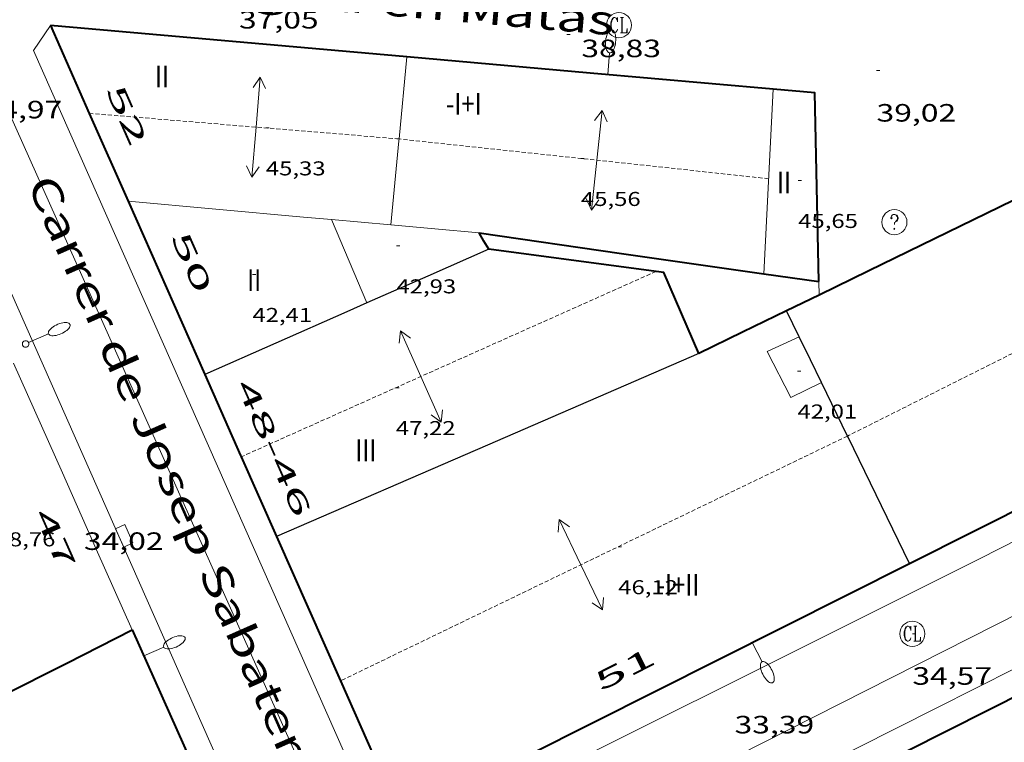
# Model space of a CAD drawing. Units: inches. Extents: x 453997 to 455002, y 4598998 to 4599503.
# Drawn here: x 454063 to 454122, y 4599378 to 4599421 of the extents above; entities that cross this region are included whole.
import ezdxf
from ezdxf.enums import TextEntityAlignment as Align

# ---------------------------------------------------------------- set-up
doc = ezdxf.new("R2010")
doc.units = ezdxf.units.IN
doc.header["$MEASUREMENT"] = 0
doc.linetypes.add('DGN Style 1', pattern=[6.30287331, 0.01048731, -6.292386])
doc.linetypes.add('TRAZOS2', pattern=[0.375, 0.25, -0.125])
for name, color, linetype, lineweight in [('CARENER', 7, 'Continuous', 0), ('COTA ALTIMETRICA', 7, 'Continuous', 0), ('COTA EDIFICI', 7, 'Continuous', 0), ('EIX VIA URBANA PAVIMENTADA', 7, 'Continuous', 0), ('EMBORNAL', 7, 'Continuous', 0), ('FACANA EXTERIOR', 7, 'Continuous', 0), ('FANAL', 7, 'Continuous', 0), ('LINIA VOLUMETRICA', 7, 'Continuous', 0), ('MITGERES', 7, 'Continuous', 0), ('MUR', 7, 'Continuous', 0), ('PORTA ACCES DE VEHICLES', 7, 'Continuous', 0), ('REGISTRE CLAVEGUERAM', 7, 'Continuous', 0), ('REGISTRE SENSE IDENTIFICAR', 7, 'Continuous', 0), ('TEXT DE CARRER', 7, 'Continuous', 0), ('TEXT DE NUMERO DE PLANTES', 7, 'Continuous', 0), ('TEXT DE NUMERO DE POLICIA', 7, 'Continuous', 0), ('VORERA', 7, 'Continuous', 0)]:
    doc.layers.add(name, color=color, linetype=linetype, lineweight=lineweight)
doc.styles.add('Style-Arial', font='ARIAL.TTF')

# ---------------------------------------------------------------- blocks, each defined once
blk = doc.blocks.new('RDESCC')
at = {"color": 0, "linetype": 'ByBlock', "lineweight": -2, "flags": 128}
for points in [[(-0.24, 0.374), (-0.194, 0.316), (-0.24, 0.26), (-0.288, 0.316), (-0.288, 0.374), (-0.24, 0.486), (-0.194, 0.544), (-0.1, 0.6), (0.042, 0.6), (0.184, 0.544), (0.232, 0.486), (0.286, 0.374), (0.286, 0.26), (0.232, 0.146), (0.184, 0.09), (-0.004, -0.024), (-0.004, -0.194)], [(0.042, 0.6), (0.138, 0.544), (0.184, 0.486), (0.232, 0.374), (0.232, 0.26), (0.184, 0.146), (0.09, 0.034)], [(-0.004, -0.486), (-0.052, -0.544), (-0.004, -0.6), (0.042, -0.544), (-0.004, -0.486)]]:
    blk.add_lwpolyline(points, dxfattribs=at)
at = {"color": 0, "linetype": 'ByBlock', "lineweight": -2}
blk.add_circle((-0.001613611161708832, -0.001560736298561096), 1, dxfattribs=at)
blk = doc.blocks.new('EMBORN')
at = {"color": 0, "linetype": 'ByBlock', "lineweight": -2, "flags": 128}
blk.add_lwpolyline([(0, 0), (1.2, 0), (1.2, 0.6), (0, 0.6)], close=True, dxfattribs=at)
blk = doc.blocks.new('COTA')
at = {"color": 0, "linetype": 'ByBlock', "lineweight": -2}
blk.add_line((0, 0), (0.2, 0), dxfattribs=at)
blk = doc.blocks.new('FANALP')
at = {"color": 0, "linetype": 'ByBlock', "lineweight": -2, "flags": 128}
for points in [[(1.3, 0), (0, 0)], [(2.7, 0), (2.692, 0.046), (2.668, 0.09), (2.63, 0.132), (2.576, 0.17), (2.51, 0.206), (2.432, 0.236), (2.344, 0.262), (2.248, 0.28), (2.146, 0.294), (2.04, 0.3), (1.936, 0.298), (1.83, 0.292), (1.73, 0.278), (1.636, 0.256), (1.55, 0.23), (1.474, 0.198), (1.41, 0.162), (1.36, 0.122), (1.326, 0.08), (1.304, 0.036), (1.3, -0.01), (1.312, -0.056), (1.34, -0.1), (1.382, -0.14), (1.438, -0.18), (1.508, -0.214), (1.588, -0.242), (1.678, -0.266), (1.776, -0.284), (1.878, -0.296), (1.982, -0.3), (2.088, -0.298), (2.192, -0.288), (2.292, -0.272), (2.384, -0.252), (2.468, -0.224), (2.54, -0.19), (2.602, -0.154), (2.648, -0.112), (2.68, -0.07), (2.698, -0.024), (2.7, 0)]]:
    blk.add_lwpolyline(points, dxfattribs=at)
blk = doc.blocks.new('FANALB')
at = {"color": 0, "linetype": 'ByBlock', "lineweight": -2, "flags": 128}
for points in [[(0.197, 0.005), (0.189, 0.061), (0.165, 0.111), (0.129, 0.155), (0.083, 0.185), (0.029, 0.201), (-0.027, 0.201), (-0.081, 0.185), (-0.129, 0.155), (-0.167, 0.113), (-0.191, 0.063), (-0.199, 0.007), (-0.191, -0.049), (-0.169, -0.099), (-0.133, -0.143), (-0.08700000000000001, -0.173), (-0.033, -0.191), (0.023, -0.191), (0.077, -0.177), (0.125, -0.147), (0.163, -0.105), (0.187, -0.055), (0.197, 0.001), (0.197, 0.005)], [(1.497, 0.005), (0.197, 0.005)], [(2.897, 0.005), (2.889, 0.051), (2.865, 0.095), (2.827, 0.137), (2.773, 0.175), (2.707, 0.211), (2.629, 0.241), (2.541, 0.267), (2.445, 0.285), (2.343, 0.299), (2.237, 0.305), (2.133, 0.303), (2.027, 0.297), (1.927, 0.283), (1.833, 0.261), (1.747, 0.235), (1.671, 0.203), (1.607, 0.167), (1.557, 0.127), (1.523, 0.085), (1.501, 0.041), (1.497, -0.005), (1.509, -0.051), (1.537, -0.095), (1.579, -0.135), (1.635, -0.175), (1.705, -0.209), (1.785, -0.237), (1.875, -0.261), (1.973, -0.279), (2.075, -0.291), (2.179, -0.295), (2.285, -0.293), (2.389, -0.283), (2.489, -0.267), (2.581, -0.247), (2.665, -0.219), (2.737, -0.185), (2.799, -0.149), (2.845, -0.107), (2.877, -0.065), (2.895, -0.019), (2.897, 0.005)]]:
    blk.add_lwpolyline(points, dxfattribs=at)
blk = doc.blocks.new('RCLAVC')
at = {"color": 0, "linetype": 'ByBlock', "lineweight": -2, "flags": 128}
for points in [[(-0.158, 0.43), (-0.122, 0.26), (-0.122, 0.6), (-0.158, 0.43), (-0.228, 0.544), (-0.332, 0.6), (-0.402, 0.6), (-0.508, 0.544), (-0.578, 0.43), (-0.612, 0.316), (-0.648, 0.146), (-0.648, -0.146), (-0.612, -0.316), (-0.578, -0.43), (-0.508, -0.544), (-0.402, -0.6), (-0.332, -0.6), (-0.228, -0.544), (-0.158, -0.43), (-0.122, -0.316)], [(-0.402, 0.6), (-0.472, 0.544), (-0.542, 0.43), (-0.578, 0.316), (-0.612, 0.146), (-0.612, -0.146), (-0.578, -0.316), (-0.542, -0.43), (-0.472, -0.544), (-0.402, -0.6)], [(0.122, 0.6), (0.368, 0.6)], [(0.226, 0.6), (0.226, -0.6)], [(0.262, 0.6), (0.262, -0.6)], [(0.122, -0.6), (0.648, -0.6), (0.648, -0.26), (0.612, -0.6)]]:
    blk.add_lwpolyline(points, dxfattribs=at)
at = {"color": 0, "linetype": 'ByBlock', "lineweight": -2}
blk.add_circle((-0.001401012718677521, -0.0007607361078262329), 1, dxfattribs=at)
blk = doc.blocks.new('SENTIT')
at = {"color": 0, "linetype": 'ByBlock', "lineweight": -2}
blk.add_line((0, 0), (3, 0), dxfattribs=at)
at = {"color": 0, "linetype": 'ByBlock', "lineweight": -2, "flags": 128}
blk.add_lwpolyline([(2.35, 0.376), (3, 0), (2.35, -0.374)], dxfattribs=at)

msp = doc.modelspace()

# ---------------------------------------------------------------- linework, layer by layer
at = {"layer": 'CARENER', "color": 1, "linetype": 'TRAZOS2', "lineweight": 20, "extrusion": (0.001469547390207893, 0.0007362192325331043, 0.9999986492049426), "elevation": 4099.622500325459}
msp.add_lwpolyline([(454159.8170539633, 4599418.003717034), (454112.4927239496, 4599394.295032923)], dxfattribs=at)
at = {"layer": 'CARENER', "color": 1, "linetype": 'TRAZOS2', "lineweight": 20}
for points, elevation in [([(454067.5421469087, 4599415.330130896), (454067.5419171478, 4599415.330149858)], 45.29607088330686), ([(454086.0934618316, 4599413.799045715), (454067.5421469087, 4599415.330130896)], 45.34906895934181), ([(454086.0931354237, 4599413.795675335), (454085.9689341757, 4599413.809007679)], 45.34848100592213), ([(454108.2259505558, 4599411.4198351), (454086.0931354237, 4599413.795675335)], 45.77807097421794), ([(454086.0939342937, 4599413.799006722), (454086.0934618316, 4599413.799045715)], 45.34907030908875), ([(454101.4847717279, 4599405.86982125), (454076.64301935, 4599394.774157949)], 47.0170745419781), ([(454101.4848979937, 4599405.869877647), (454101.4847717279, 4599405.86982125)], 47.01707289517071), ([(454112.947811848, 4599396.017665213), (454082.580858662, 4599381.360068006)], 46.1260137498843), ([(454113.0578415858, 4599396.070774643), (454112.947811848, 4599396.017665213)], 46.12607151375073), ([(454076.64301935, 4599394.774157949), (454076.642775288, 4599394.774048937)], 47.34107021433052), ([(454082.580858662, 4599381.360068006), (454082.5806827146, 4599381.359983079)], 46.11007158131379)]:
    msp.add_lwpolyline(points, dxfattribs=dict(at, elevation=elevation))
at = {"layer": 'EIX VIA URBANA PAVIMENTADA', "color": 1, "linetype": 'Continuous', "lineweight": 20, "elevation": 36.64505681445007}
msp.add_lwpolyline([(454169.5220261107, 4599408.852366037), (454084.8164847794, 4599365.976131572)], dxfattribs=at)
at = {"layer": 'EIX VIA URBANA PAVIMENTADA', "color": 1, "linetype": 'Continuous', "lineweight": 20}
msp.add_polyline3d([(454042.3532985732, 4599459.772228468, 37.7550489906651), (454046.5671521803, 4599450.592363671, 37.2720577865088), (454061.5319283464, 4599418.034199646, 34.94405417717761), (454084.8164847794, 4599365.976131572, 33.14205793639086)], dxfattribs=at)
at = {"layer": 'FACANA EXTERIOR', "color": 1, "linetype": 'Continuous', "lineweight": 40, "extrusion": (0.03027826424473481, -0.06873086066281592, 0.9971756593032517), "elevation": -302325.3928636815, "flags": 128}
msp.add_lwpolyline([(2269811.332261834, 4014617.215052163), (2269863.310476076, 4014619.851378629), (2269864.658008215, 4014636.65463115)], dxfattribs=at)
at = {"layer": 'FACANA EXTERIOR', "color": 1, "linetype": 'Continuous', "lineweight": 40}
for points, elevation in [([(454086.5689722853, 4599418.709010726), (454065.2129534552, 4599420.591175685)], 44.95106969208427), ([(454065.2129534552, 4599420.591175685), (454067.5421469087, 4599415.330130896)], 44.2460685990518), ([(454124.4269714819, 4599410.867711321), (454114.2329180443, 4599405.90778098), (454111.2498928041, 4599404.456231376)], 43.91806809138507), ([(454104.0378645989, 4599400.946850643), (454101.942898241, 4599405.808874076), (454101.4847717279, 4599405.86982125)], 45.48607052280568), ([(454074.458809332, 4599399.707073149), (454076.6067758553, 4599394.856049331), (454076.64301935, 4599394.774157949)], 44.42906888201833), ([(454078.7537423762, 4599390.005025527), (454082.580858662, 4599381.360068006)], 44.51406901448354)]:
    msp.add_lwpolyline(points, dxfattribs=dict(at, elevation=elevation))
at = {"layer": 'FACANA EXTERIOR', "color": 1, "linetype": 'Continuous', "lineweight": 40, "extrusion": (2.617891962805064e-06, 0.3509105242275258, 0.936408993965516), "elevation": 1614027.71165637, "flags": 128}
msp.add_lwpolyline([(-454074.1770262931, -4306922.381193102), (-454063.2160094219, -4306923.412796706), (-454052.2559925524, -4306924.444400308)], dxfattribs=at)
at = {"layer": 'FACANA EXTERIOR', "color": 1, "linetype": 'Continuous', "lineweight": 40, "flags": 128}
for points, elevation in [([(454067.5421469087, 4599415.330130896), (454069.8708808479, 4599410.07012403)], 44.29207320836878), ([(454101.4847717279, 4599405.86982125), (454091.463892572, 4599407.202955747)], 47.01747806761471), ([(454111.2498928041, 4599404.456231376), (454109.3028921988, 4599403.508814667)], 44.93139230723771), ([(454076.64301935, 4599394.774157949), (454078.7537423765, 4599390.00502552)], 44.47277796304752), ([(454082.580858662, 4599381.360068006), (454086.2336257741, 4599373.108942574), (454116.6587888968, 4599388.390735418)], 44.58979400355138), ([(454100.8358076215, 4599369.269413087), (454106.9466521277, 4599372.349784232), (454123.7237423132, 4599380.807670049)], 40.05859886777357)]:
    msp.add_lwpolyline(points, dxfattribs=dict(at, elevation=elevation))
at = {"layer": 'FACANA EXTERIOR', "color": 1, "linetype": 'Continuous', "lineweight": 40, "extrusion": (0.8454607905898688, 0.3776182899680485, 0.377624785543482), "elevation": 2120736.38071372, "flags": 128}
msp.add_lwpolyline([(4014386.138687665, -864831.5302968224), (4014380.471650728, -864831.4806185041), (4014374.805526854, -864831.4320201491)], dxfattribs=at)
at = {"layer": 'FACANA EXTERIOR', "color": 1, "linetype": 'Continuous', "lineweight": 40, "extrusion": (-0.1606071242120707, -0.9738650147417076, 0.1605997656114792), "elevation": -4552126.035114069, "flags": 128}
msp.add_lwpolyline([(-300373.4591284218, 740728.2967289612), (-300364.8423071767, 740729.4456440827), (-300356.226472607, 740730.5935460519)], dxfattribs=at)
at = {"layer": 'FACANA EXTERIOR', "color": 1, "linetype": 'Continuous', "lineweight": 40, "extrusion": (0.7023818015093908, 0.7023711442836502, 0.1154754544745275), "elevation": 3549441.716521564, "flags": 128}
msp.add_lwpolyline([(2931207.978658024, -412588.1301069845), (2931208.527373737, -412589.3180557949), (2931209.074675233, -412590.506004605)], dxfattribs=at)
at = {"layer": 'FACANA EXTERIOR', "color": 1, "linetype": 'Continuous', "lineweight": 40, "extrusion": (-0.3807456821641685, 0.8426509255287115, 0.3807520757907279), "elevation": 3702808.631986838, "flags": 128}
msp.add_lwpolyline([(-2307679.625941245, -1524647.787786299), (-2307676.699950054, -1524647.568249878), (-2307673.773047572, -1524647.349794919)], dxfattribs=at)
at = {"layer": 'FACANA EXTERIOR', "color": 1, "linetype": 'Continuous', "lineweight": 40, "extrusion": (7.831122507413557e-09, 0.001007555794883349, 0.9999994924155313), "elevation": 4684.452023619442, "flags": 128}
msp.add_lwpolyline([(454062.2606438368, 4599378.054861921), (454066.190664991, 4599380.039836183), (454070.1196861437, 4599382.024810456)], dxfattribs=at)
at = {"layer": 'FACANA EXTERIOR', "color": 1, "linetype": 'Continuous', "lineweight": 40, "extrusion": (-0.702998066633349, -0.1076498527499806, 0.7029973168602288), "elevation": -814301.3542593174, "flags": 128}
msp.add_lwpolyline([(-4477659.375080642, 804982.2684952706), (-4477650.89446456, 804985.5657792471), (-4477642.413999855, 804988.861657133)], dxfattribs=at)
at = {"layer": 'FACANA EXTERIOR', "color": 1, "linetype": 'Continuous', "lineweight": 40}
for points in [[(454111.2319084919, 4599405.261802744, 45.6860708315744), (454110.9999938258, 4599416.555822014, 45.75807094320321), (454108.4899916112, 4599416.776841401, 45.67507081452002)], [(454107.9459069635, 4599405.731828405, 45.24907015404961), (454111.2319084919, 4599405.261802744, 45.6860708315744)]]:
    msp.add_polyline3d(points, dxfattribs=at)
at = {"layer": 'LINIA VOLUMETRICA', "color": 1, "linetype": 'Continuous', "lineweight": 20, "elevation": 43.55744042085941, "flags": 128}
msp.add_lwpolyline([(454086.0934618316, 4599413.799045715), (454086.5689722852, 4599418.709010729)], dxfattribs=at)
at = {"layer": 'LINIA VOLUMETRICA', "color": 1, "linetype": 'Continuous', "lineweight": 20, "extrusion": (-0.6553533171993674, 4.97251164824705e-06, 0.7553224673019198), "elevation": -297543.8852115942, "flags": 128}
msp.add_lwpolyline([(-4599420.222269895, 343002.1359075448), (-4599414.699261333, 343001.7757958924), (-4599409.17725277, 343001.4156842403)], dxfattribs=at)
at = {"layer": 'LINIA VOLUMETRICA', "color": 1, "linetype": 'Continuous', "lineweight": 20}
for points, elevation in [([(454085.594894452, 4599408.650002522), (454086.0819333725, 4599413.680006627), (454086.0931354237, 4599413.795675335)], 43.49906744085183), ([(454086.0931354237, 4599413.795675335), (454086.0934618316, 4599413.799045715)], 43.55740154986236)]:
    msp.add_lwpolyline(points, dxfattribs=dict(at, elevation=elevation))
at = {"layer": 'LINIA VOLUMETRICA', "color": 1, "linetype": 'Continuous', "lineweight": 20, "extrusion": (0.04944119539349206, 0.1987091815729219, 0.9788106197608822), "elevation": 936437.5009414098, "flags": 128}
msp.add_lwpolyline([(669881.3847918806, -4476058.212686846), (669883.0476679183, -4476057.948972846), (669893.4719936395, -4476056.298318536)], dxfattribs=at)
at = {"layer": 'LINIA VOLUMETRICA', "color": 1, "linetype": 'Continuous', "lineweight": 20, "extrusion": (0.004881370402536785, 0.004881296793546477, 0.9999761722984236), "elevation": 24710.4849960494, "flags": 128}
msp.add_lwpolyline([(454076.4336143093, 4599343.145553949), (454077.4915502664, 4599340.653512368), (454078.5484862412, 4599338.162470811)], dxfattribs=at)
at = {"layer": 'LINIA VOLUMETRICA', "color": 1, "linetype": 'Continuous', "lineweight": 20, "extrusion": (0.0319082229480666, -0.002882974556050222, 0.9994866451163845), "elevation": 1272.216203141626, "flags": 128}
msp.add_lwpolyline([(4621610.317395403, -38342.07455301406), (4621610.317395405, -38340.29542406565), (4621610.317395404, -38338.51629511718)], dxfattribs=at)
at = {"layer": 'LINIA VOLUMETRICA', "color": 1, "linetype": 'Continuous', "lineweight": 20, "extrusion": (0.03187135324700505, -0.002881201980178206, 0.9994878265978802), "elevation": 1263.627054783425, "flags": 128}
msp.add_lwpolyline([(4621612.172919596, -38123.35839391197), (4621612.172919594, -38120.70224936066), (4621612.172919596, -38118.04610480971)], dxfattribs=at)
at = {"layer": 'LINIA VOLUMETRICA', "color": 1, "linetype": 'Continuous', "lineweight": 20}
msp.add_polyline3d([(454111.3938628384, 4599399.211792136, 45.24607014939841), (454109.5528531781, 4599398.314804714, 45.21407009978561), (454108.1428718806, 4599401.067819679, 44.71006931838401), (454110.0598815752, 4599401.953806507, 44.71006931838401)], dxfattribs=at)
at = {"layer": 'MITGERES', "color": 1, "linetype": 'Continuous', "lineweight": 30, "extrusion": (0.0623723081149969, 0.01365380914136272, 0.9979595526254255), "elevation": 91167.41036305412, "flags": 128}
msp.add_lwpolyline([(4395907.653464455, -1424229.645716422), (4395906.862793735, -1424225.730239786), (4395906.072123014, -1424221.81476315)], dxfattribs=at)
at = {"layer": 'MITGERES', "color": 1, "linetype": 'Continuous', "lineweight": 30, "extrusion": (0.3994375827717674, -0.854417363048603, 0.3322959331537462), "elevation": -3748417.110655542, "flags": 128}
msp.add_lwpolyline([(2359214.135878871, 1320676.832121173), (2359212.81715855, 1320676.920121929), (2359203.527939732, 1320677.538247722)], dxfattribs=at)
at = {"layer": 'MITGERES', "color": 1, "linetype": 'Continuous', "lineweight": 30, "extrusion": (0.077230032794628, 0.07722886083345276, 0.9940177186996759), "elevation": 390321.7530159324, "flags": 128}
msp.add_lwpolyline([(2931191.121172218, -3551968.724725735), (2931191.939296034, -3551969.008559754), (2931192.75600563, -3551969.29239377)], dxfattribs=at)
at = {"layer": 'MITGERES', "color": 1, "linetype": 'Continuous', "lineweight": 30, "extrusion": (0.0311875312278933, 0.05520846144282958, 0.9979876570784955), "elevation": 268132.8985977341, "flags": 128}
msp.add_lwpolyline([(1866833.910812744, -4219446.192048244), (1866835.165879042, -4219447.059441352), (1866836.420945339, -4219447.92683446)], dxfattribs=at)
at = {"layer": 'MITGERES', "color": 1, "linetype": 'Continuous', "lineweight": 30, "extrusion": (-0.3971603833047983, 0.9177492195219579, -1.515070043529428e-07), "elevation": 4040744.495495279, "flags": 128}
msp.add_lwpolyline([(-2243453.469355684, 46.09827161536315), (-2243439.694284236, 46.78627268203832), (-2243425.919212789, 47.47527375026391)], dxfattribs=at)
at = {"layer": 'MITGERES', "color": 1, "linetype": 'Continuous', "lineweight": 30, "elevation": 44.74934296455602, "flags": 128}
msp.add_lwpolyline([(454112.947811848, 4599396.017665213), (454111.3938628401, 4599399.211792138)], dxfattribs=at)
at = {"layer": 'MITGERES', "color": 1, "linetype": 'Continuous', "lineweight": 30, "elevation": 45.05606985487975}
msp.add_lwpolyline([(454116.6587888979, 4599388.390735413), (454112.9808405499, 4599395.94977504), (454112.947811848, 4599396.017665213)], dxfattribs=at)
at = {"layer": 'MUR', "color": 1, "linetype": 'Continuous', "lineweight": 20, "elevation": 39.02206049970881}
msp.add_lwpolyline([(454111.2319084919, 4599405.261802744), (454111.2498928041, 4599404.456231376)], dxfattribs=at)
at = {"layer": 'MUR', "color": 1, "linetype": 'Continuous', "lineweight": 20, "elevation": 39.02206049970881, "flags": 128}
msp.add_lwpolyline([(454111.2498928041, 4599404.456231376), (454111.2499024042, 4599404.455801358)], dxfattribs=at)
at = {"layer": 'MUR', "color": 1, "linetype": 'Continuous', "lineweight": 20, "extrusion": (-0.1047653226272612, 0.235421608147129, 0.9662302487462424), "elevation": 1035267.813966193, "flags": 128}
msp.add_lwpolyline([(-2284823.654516169, -3881811.235986503), (-2284823.654516168, -3881803.808164478)], dxfattribs=at)
at = {"layer": 'MUR', "color": 1, "linetype": 'Continuous', "lineweight": 20, "extrusion": (-0.1048146014200983, 0.2355093578868659, 0.9662035198015283), "elevation": 1035649.031557875, "flags": 128}
msp.add_lwpolyline([(-2284969.303366539, -3881611.20889778), (-2284969.303366539, -3881605.723601223)], dxfattribs=at)
at = {"layer": 'PORTA ACCES DE VEHICLES', "color": 7, "linetype": 'Continuous', "lineweight": 20, "extrusion": (-0.104775598921511, 0.2353120495347783, 0.9662558218269015), "elevation": 1034759.245744552, "flags": 128}
msp.add_lwpolyline([(-2285664.769254978, -3881444.222178642), (-2285664.769254979, -3881439.047166369)], dxfattribs=at)
at = {"layer": 'VORERA', "color": 1, "linetype": 'Continuous', "lineweight": 0, "elevation": 35.61505521749601, "flags": 128}
msp.add_lwpolyline([(454064.1949405709, 4599419.101181095), (454065.2129534547, 4599420.591175681)], dxfattribs=at)
at = {"layer": 'VORERA', "color": 1, "linetype": 'Continuous', "lineweight": 0, "extrusion": (0.01771021127849643, -0.03998300145541703, 0.9990433964603777), "elevation": -175821.4268044691, "flags": 128}
msp.add_lwpolyline([(2277888.818580816, 4017552.1159111), (2277888.818580816, 4017603.728438872)], dxfattribs=at)
at = {"layer": 'VORERA', "color": 1, "linetype": 'Continuous', "lineweight": 0, "extrusion": (-0.3310067738363108, 0.5921134523098477, 0.734735445768197), "elevation": 2573068.591327271, "flags": 128}
msp.add_lwpolyline([(-2640648.782706566, -2786881.075564855), (-2640686.920198987, -2786878.662365971), (-2640735.007677921, -2786876.092906196)], dxfattribs=at)
at = {"layer": 'VORERA', "color": 1, "linetype": 'Continuous', "lineweight": 0, "extrusion": (0.4492918148597516, -0.8931744391394603, 0.01939810217370411), "elevation": -3904016.119367019, "flags": 128}
msp.add_lwpolyline([(2472503.849318574, 75778.19511545365), (2472535.719312734, 75779.64839115599), (2472588.919714638, 75781.36071600286)], dxfattribs=at)
at = {"layer": 'VORERA', "color": 1, "linetype": 'Continuous', "lineweight": 0}
msp.add_polyline3d([(454078.6745818679, 4599368.866993345, 32.62105057559841), (454062.8118293332, 4599404.723169297, 34.51705351515682), (454041.9181542445, 4599451.81440084, 37.3570579182928), (454041.2791594074, 4599452.625406945, 37.34905790588962)], dxfattribs=at)

# ---------------------------------------------------------------- block references
at = {"layer": 'CARENER', "color": 1, "linetype": 'Continuous', "lineweight": 20, "zscale": 1.0000015504}
for p, rotation in [((454077.5329263775, 4599414.505072766, 45.32507027188001), 85.28192145703676), ((454097.9309429787, 4599412.524914927, 45.57807066413122), 83.87298596956146), ((454077.5329263775, 4599414.505072766, 45.32507027188001), 265.2819214570368), ((454097.9309429787, 4599412.524914927, 45.57807066413122), 263.8729859695615)]:
    msp.add_blockref('SENTIT', p, dxfattribs=dict(at, rotation=rotation))
for p, xscale, yscale, rotation in [((454087.400828425, 4599399.578974752, 47.20207318198081), 1.000003467504765, 1.000003467504769, 114.0673255071626), ((454087.400828425, 4599399.578974752, 47.20207318198081), 1.000003467504765, 1.000003467504769, 294.0673255071626), ((454096.9827577918, 4599388.31188458, 46.11807150134721), 1.000002692134927, 1.000002692134927, 115.7657527956231), ((454096.9827577918, 4599388.31188458, 46.11807150134721), 1.000002692134927, 1.000002692134927, 295.7657527956231)]:
    msp.add_blockref('SENTIT', p, dxfattribs=dict(at, xscale=xscale, yscale=yscale, rotation=rotation))
at = {"layer": 'COTA ALTIMETRICA', "color": 7, "linetype": 'Continuous', "lineweight": 0, "xscale": 1.000001550400009, "yscale": 1.000001550399986, "zscale": 1.0000015504, "rotation": 359.9995652666707}
for p in [(454096.1459972467, 4599420.041940125, 38.83006020203201), (454114.687009641, 4599417.886796103, 39.02206049970881), (454072.9237494986, 4599392.135073056, 34.01705273995682), (454116.834757218, 4599384.179727547, 34.57005359732801)]:
    msp.add_blockref('COTA', p, dxfattribs=at)
at = {"layer": 'COTA EDIFICI', "color": 7, "linetype": 'Continuous', "lineweight": 0, "xscale": 1.000001550400009, "yscale": 1.000001550399986, "zscale": 1.0000015504, "rotation": 359.9995652666707}
for p in [(454078.1159269172, 4599414.457068268, 45.32607027343041), (454096.9839422767, 4599412.625922268, 45.55607063002241), (454109.9949524635, 4599411.309821507, 45.65407078196161), (454085.9378854685, 4599407.395997972, 42.92606655247041), (454077.3128590991, 4599405.683060758, 42.41406575866561), (454109.9538658565, 4599399.903804134, 42.01406513850561), (454085.9018210248, 4599398.909985089, 47.22407321608962), (454099.2167694347, 4599389.389869302, 46.1190715028976)]:
    msp.add_blockref('COTA', p, dxfattribs=at)
at = {"layer": 'EMBORNAL', "color": 7, "linetype": 'Continuous', "lineweight": 0, "zscale": 1.0000015504, "rotation": 293.8645032060705}
msp.add_blockref('EMBORN', (454069.1167309782, 4599390.472099364, 33.77305236165922), dxfattribs=at)
at = {"layer": 'FANAL', "color": 7, "linetype": 'Continuous', "lineweight": 0, "zscale": 1.0000015504}
for p, xscale, yscale, rotation in [((454098.5899828789, 4599417.648917871, 45.3480703075392), 1.000001550399988, 1.000001550399986, 84.96301589793775), ((454070.8106758255, 4599382.857074704, 46.13807153235521), 1.000001550399999, 1.000001550399986, 23.99315343843066), ((454107.2497384502, 4599383.664799474, 44.75206938350081), 1.000002955727135, 1.000002955727126, 296.6692588522142)]:
    msp.add_blockref('FANALP', p, dxfattribs=dict(at, xscale=xscale, yscale=yscale, rotation=rotation))
at = {"layer": 'FANAL', "color": 7, "linetype": 'Continuous', "lineweight": 0, "zscale": 1.0000015504, "rotation": 23.86450320607056}
msp.add_blockref('FANALB', (454063.7338064673, 4599401.521157337, 34.40805334616321), dxfattribs=at)
at = {"layer": 'REGISTRE CLAVEGUERAM', "color": 7, "linetype": 'Continuous', "lineweight": 0, "xscale": 0.7500011627999923, "yscale": 0.7500011628000038, "zscale": 0.7500011628000001, "rotation": 359.9995652666702}
for p in [(454099.2650063921, 4599420.609917339, 38.87006026404801), (454116.834757218, 4599384.179727547, 34.57005359732801)]:
    msp.add_blockref('RCLAVC', p, dxfattribs=at)
at = {"layer": 'REGISTRE SENSE IDENTIFICAR', "color": 7, "linetype": 'Continuous', "lineweight": 0, "xscale": 0.7500011627999923, "yscale": 0.7500011628000038, "zscale": 0.7500011628000001, "rotation": 359.9995652666702}
msp.add_blockref('RDESCC', (454115.7599425009, 4599408.818773902, 38.87006026404801), dxfattribs=at)

# ---------------------------------------------------------------- texts
at = {"layer": 'COTA ALTIMETRICA', "color": 7, "linetype": 'Continuous', "lineweight": 0, "style": 'Style-Arial', "width": 1.333331428571429}
for s, p in [('37,05', (454076.5069775354, 4599421.457091331, 37.0460574361184)), ('38,83', (454097.0089963161, 4599419.742933112, 38.83006020203201)), ('34,97', (454061.1549129359, 4599416.080199477, 34.97005421748801)), ('39,02', (454114.686994466, 4599415.886793002, 39.02206049970881)), ('34,02', (454067.2197263528, 4599390.250113414, 34.01705273995682)), ('34,57', (454116.834742043, 4599382.179724446, 34.57005359732801)), ('33,39', (454106.1837034274, 4599379.266800744, 33.39305177250721))]:
    msp.add_text(s, height=1.05000162792, rotation=359.99956526667, dxfattribs=at).set_placement(p, align=Align.TOP_LEFT)
at = {"layer": 'COTA EDIFICI', "color": 7, "linetype": 'Continuous', "lineweight": 0, "style": 'Style-Arial', "width": 1.25}
for s, p in [('45,33', (454078.1159117421, 4599412.457065168, 45.32607027343041)), ('45,56', (454096.9839271017, 4599410.625919168, 45.55607063002241)), ('45,65', (454109.9949372884, 4599409.309818407, 45.65407078196161)), ('42,93', (454085.9378702934, 4599405.395994871, 42.92606655247041)), ('42,41', (454077.3128439241, 4599403.683057657, 42.41406575866561)), ('42,01', (454109.9538506814, 4599397.903801034, 42.01406513850561)), ('47,22', (454085.9018058497, 4599396.909981987, 47.22407321608962)), ('38,76', (454061.9357181909, 4599390.254153512, 38.75706008885281)), ('46,12', (454099.2167542596, 4599387.389866201, 46.1190715028976))]:
    msp.add_text(s, height=0.8400013023360002, rotation=359.99956526667, dxfattribs=at).set_placement(p, align=Align.TOP_LEFT)
at = {"layer": 'TEXT DE CARRER', "color": 7, "linetype": 'Continuous', "lineweight": 0, "style": 'Style-Arial'}
for s, height, rotation, width, p in [("Passatge d'en Matas", 1.759988728682295, 354.9628347111144, 1.401140690891859, (454083.0964363208, 4599422.274201641)), ('Carrer de Josep Sabater i Sust', 1.760000728700899, 293.8645708222255, 1.401137955838586, (454074.1044802883, 4599389.978659551))]:
    msp.add_text(s, height=height, rotation=rotation, dxfattribs=dict(at, width=width)).set_placement(p, align=Align.MIDDLE_CENTER)
at = {"layer": 'TEXT DE NUMERO DE PLANTES', "color": 7, "linetype": 'Continuous', "lineweight": 0, "style": 'Style-Arial', "width": 0.8076910650906692}
for s, p in [('II', (454071.9008636937, 4599417.53012119)), ('-I+I', (454089.9708280792, 4599415.900981558)), ('II', (454109.1488733825, 4599411.19582875)), ('II', (454077.4137797717, 4599405.343060466)), ('III', (454084.1061744389, 4599395.160993901)), ('-I+II', (454102.7980910919, 4599387.113839598))]:
    msp.add_text(s, height=1.300004015523101, rotation=359.99956526667, dxfattribs=at).set_placement(p, align=Align.MIDDLE_CENTER)
at = {"layer": 'TEXT DE NUMERO DE POLICIA', "color": 7, "linetype": 'DGN Style 1', "lineweight": 20, "style": 'Style-Arial'}
for s, rotation, width, p in [('52', 293.8801461282695, 2.249995982150031, (454069.7800603846, 4599415.21833559)), ('50', 293.8778763926566, 2.249995982150032, (454073.6744268656, 4599406.420911784)), ('48-46', 293.8831013958729, 2.249995982150032, (454078.5946896109, 4599395.3073372)), ('47', 293.9936763746007, 2.249995982150032, (454065.4993738815, 4599389.871474606)), ('51', 26.66922636850671, 2.249995982150031, (454099.6229556153, 4599382.072517818))]:
    msp.add_text(s, height=1.120003736451101, rotation=rotation, dxfattribs=dict(at, width=width)).set_placement(p, align=Align.MIDDLE_CENTER)

doc.saveas('drawing.dxf')
